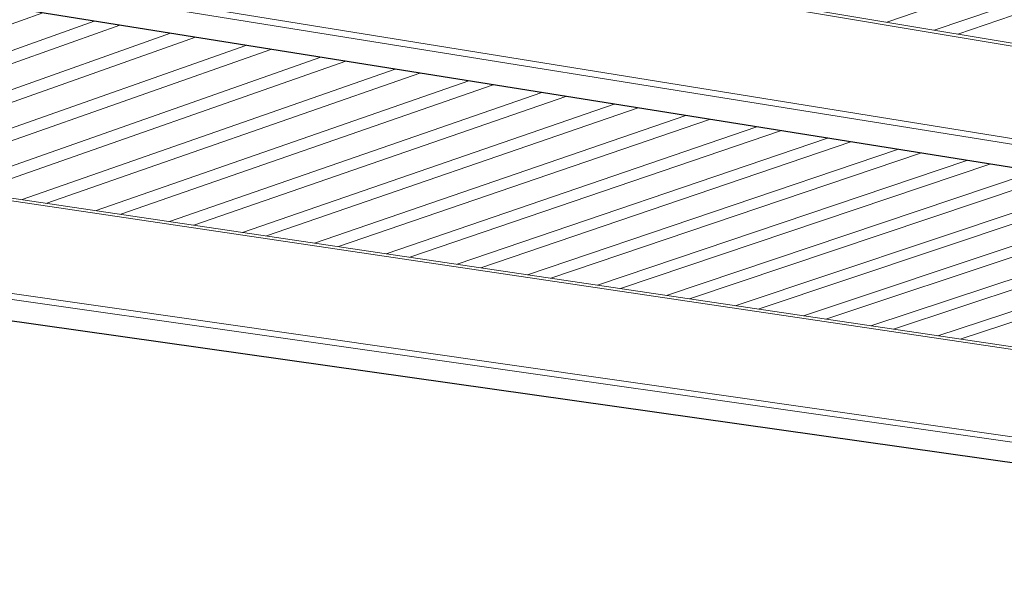
# Model space of a CAD drawing. Units: inches. Extents: x 4030 to 5665, y -88 to 229.
# Drawn here: x 4123 to 4139, y 117 to 126 of the extents above; entities that cross this region are included whole.
import ezdxf

# ---------------------------------------------------------------- set-up
doc = ezdxf.new("R2010")
doc.units = ezdxf.units.IN
doc.header["$LTSCALE"] = 0.25
doc.header["$MEASUREMENT"] = 0
doc.layers.add('Dwg', color=7, linetype='Continuous', lineweight=15)
doc.layers.add('Text', color=5, linetype='Continuous')
doc.styles.add('Romans-.8', font='arial.ttf', dxfattribs={"width": 0.94})

msp = doc.modelspace()

# ---------------------------------------------------------------- linework, layer by layer
at = {"layer": 'Dwg', "linetype": 'Continuous', "lineweight": 13, "extrusion": (0.003353, 0.992763, -0.120041)}
for p, q in [((4122.175, 128.41), (4162.355, 121.698)), ((4122.269, 128.444), (4162.363, 121.74)), ((4144.178, 128.232), (4137.432, 125.908)), ((4144.961, 128.091), (4138.222, 125.776)), ((4145.351, 128.021), (4138.615, 125.711)), ((4120.478, 126.948), (4163.385, 120.038)), ((4162.567, 120.259), (4120.524, 127.045)), ((4120.293, 126.562), (4162.631, 119.804)), ((4162.641, 119.807), (4120.296, 126.568)), ((4124.269, 125.928), (4119.109, 124.09)), ((4123.419, 126.064), (4119.359, 124.613)), ((4124.693, 125.86), (4118.984, 123.831)), ((4124.693, 125.86), (4118.984, 123.831)), ((4125.535, 125.726), (4119.319, 123.522)), ((4125.535, 125.726), (4119.319, 123.522)), ((4125.955, 125.659), (4119.741, 123.46)), ((4125.955, 125.659), (4119.741, 123.46)), ((4126.79, 125.525), (4120.581, 123.335)), ((4126.79, 125.525), (4120.581, 123.335)), ((4127.206, 125.459), (4120.999, 123.273)), ((4127.206, 125.459), (4120.999, 123.273)), ((4128.034, 125.327), (4121.832, 123.149)), ((4128.034, 125.327), (4121.832, 123.149)), ((4128.447, 125.261), (4122.247, 123.087)), ((4128.447, 125.261), (4122.247, 123.087)), ((4129.268, 125.13), (4123.073, 122.964)), ((4129.676, 125.065), (4123.484, 122.903)), ((4130.49, 124.935), (4124.302, 122.781)), ((4130.895, 124.87), (4124.71, 122.721)), ((4131.702, 124.741), (4125.522, 122.6)), ((4132.104, 124.677), (4125.926, 122.54)), ((4132.904, 124.549), (4126.731, 122.42)), ((4133.302, 124.486), (4127.132, 122.361)), ((4134.095, 124.359), (4127.93, 122.242)), ((4134.49, 124.296), (4128.328, 122.183)), ((4135.277, 124.171), (4129.119, 122.065)), ((4135.668, 124.108), (4129.513, 122.006)), ((4136.448, 123.984), (4130.298, 121.89)), ((4136.836, 123.922), (4130.689, 121.832)), ((4136.836, 123.922), (4130.689, 121.832)), ((4137.609, 123.798), (4131.467, 121.716)), ((4137.609, 123.798), (4131.467, 121.716)), ((4137.994, 123.737), (4131.855, 121.658)), ((4137.994, 123.737), (4131.855, 121.658)), ((4118.847, 123.544), (4152.384, 118.562)), ((4118.869, 123.589), (4152.393, 118.604)), ((4138.761, 123.615), (4132.627, 121.543)), ((4138.761, 123.615), (4132.627, 121.543)), ((4139.143, 123.554), (4133.012, 121.486)), ((4139.143, 123.554), (4133.012, 121.486)), ((4139.903, 123.432), (4133.777, 121.372)), ((4140.282, 123.372), (4134.158, 121.316)), ((4141.036, 123.251), (4134.918, 121.203)), ((4141.411, 123.192), (4135.296, 121.146)), ((4142.159, 123.072), (4136.049, 121.034)), ((4142.531, 123.013), (4136.424, 120.979)), ((4143.273, 122.894), (4137.171, 120.868)), ((4143.642, 122.835), (4137.543, 120.812)), ((4144.378, 122.718), (4138.284, 120.702)), ((4144.744, 122.66), (4138.653, 120.647)), ((4152.581, 117.153), (4118.735, 122.001)), ((4118.733, 121.904), (4153.664, 116.912)), ((4152.954, 116.692), (4118.727, 121.541)), ((4118.727, 121.536), (4152.937, 116.691))]:
    msp.add_line(p, q, dxfattribs=at)

# ---------------------------------------------------------------- texts
at = {"layer": 'Text', "insert": (4030.175, 170.74), "char_height": 10, "attachment_point": 1, "style": 'Romans-.8'}
msp.add_mtext_dynamic_manual_height_columns("\\pi78.21104;{\\H0.5x;2-Post, 11' Bike Shelter}\\P\\pi91.04788;{\\H0.5x;Model: \\fArial|b1|i0|c0|p34;855020\\fArial|b0|i0|c0|p34;\\P\\pi83.04217;\\H0.8x;- General Specifications -\\P\\pi101.70463;\\H0.625x;Rev.: 27Aug19}", width=224.72598, gutter_width=2.5, heights=[0], dxfattribs=at)

doc.saveas('drawing.dxf')
